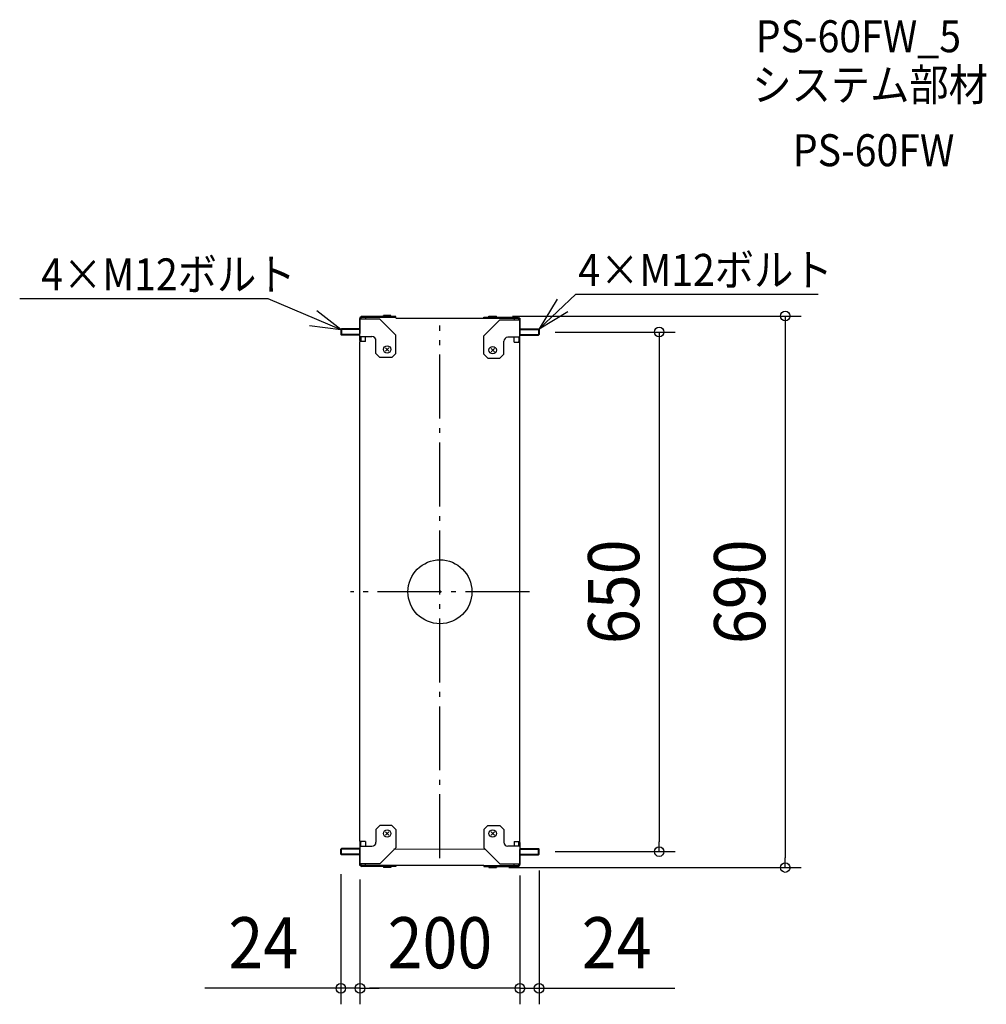
# Model space of a CAD drawing. Extents: x -526 to 683, y -516 to 716.
import ezdxf
from ezdxf.enums import TextEntityAlignment as Align

# ---------------------------------------------------------------- set-up
doc = ezdxf.new("R2010")
doc.units = 0
doc.header["$LTSCALE"] = 20
doc.header["$PDMODE"] = 3
doc.header["$PDSIZE"] = -2
doc.linetypes.add('DASHDOT', pattern=[5.5, 4, -0.6, 0.3, -0.6])
doc.linetypes.add('DASHED', pattern=[0.75, 0.5, -0.25])
doc.layers.get('DEFPOINTS').update_dxf_attribs({"linetype": 'CONTINUOUS'})
for name, color, linetype in [('ARRANGE', 1, 'CONTINUOUS'), ('BASIS', 6, 'DASHDOT'), ('DETAIL', 5, 'CONTINUOUS'), ('ETC', 61, 'CONTINUOUS'), ('NOTE', 4, 'CONTINUOUS'), ('OUTLINE', 3, 'CONTINUOUS'), ('SIZE', 30, 'CONTINUOUS')]:
    doc.layers.add(name, color=color, linetype=linetype)
doc.styles.get("Standard").update_dxf_attribs({"font": 'SIMPLEX.shx', "width": 0.9, "height": 64, "bigfont": 'BIGFONT.shx'})

msp = doc.modelspace()

# ---------------------------------------------------------------- linework, layer by layer
at = {"layer": 'ARRANGE', "color": 1, "linetype": 'CONTINUOUS'}
msp.add_circle((0, 0), 40, dxfattribs=at)
msp.add_point((0, 0), dxfattribs=at)
at = {"layer": 'BASIS', "color": 6, "linetype": 'DASHDOT'}
for p, q in [((0, -333.340944), (0, 333.340944)), ((112.078619, 0), (-112.078619, 0)), ((112.078619, 0), (-112.078619, 0)), ((112.078619, 0), (-112.078619, 0)), ((112.078619, 0), (-112.078619, 0))]:
    msp.add_line(p, q, dxfattribs=at)
at = {"layer": 'DEFPOINTS', "color": 30, "linetype": 'CONTINUOUS'}
for p in [(70.65, 345), (124, 325), (-124, -328.2), (124, -325), (124, -328.55), (274.281927, -325), (-100, -340), (-100, -340), (100, -335), (100, -340), (66, -345), (431.913853, -345), (-124, -496.055545), (-100, -496.055545), (100, -496.055545)]:
    msp.add_point(p, dxfattribs=at)
at = {"layer": 'DETAIL', "color": 5, "linetype": 'CONTINUOUS'}
for p, q in [((-61.35, 345.85), (-70.65, 345.85)), ((-70.65, 345.3), (-70.65, 345.85)), ((-69.75, 344.4), (-70.65, 345.3)), ((-61.35, 345.3), (-70.65, 345.3)), ((-62.25, 344.4), (-61.35, 345.3)), ((-61.35, 345.3), (-61.35, 345.85)), ((61.35, 345), (70.65, 345)), ((61.35, 344.45), (61.35, 345)), ((70.65, 344.45), (70.65, 345)), ((-100, 343.2), (-100, 323.2)), ((-99.678461, 343.2), (-100, 343.2)), ((-100, 314.437406), (-100, 342)), ((-75, 341.2), (-100, 341.2)), ((-55, 344.4), (-97.6, 344.4)), ((-55, 343.2), (-97.6, 343.2)), ((-93, 343.2), (-93, 341.2)), ((-75, 344.4), (-75, 343.2)), ((-55, 321.2), (-75, 341.2)), ((-55, 343.2), (-55, 344.4)), ((-55, 342.35), (55, 342.35)), ((55, 343.55), (97.6, 343.55)), ((55, 342.35), (55, 343.55)), ((55, 342.35), (97.6, 342.35)), ((55, 320.35), (75, 340.35)), ((61.35, 344.45), (70.65, 344.45)), ((62.25, 343.55), (61.35, 344.45)), ((69.75, 343.55), (70.65, 344.45)), ((75, 343.55), (75, 342.35)), ((75, 340.35), (100, 340.35)), ((93, 342.35), (93, 340.35)), ((99.678461, 342.35), (100, 342.35)), ((100, 342.35), (100, 322.35)), ((100, 313.587406), (100, 341.15)), ((-123.2, 329), (-124, 328.2)), ((-100, 328.2), (-124, 328.2)), ((-124, 328.2), (-124, 321.8)), ((-100, 321.8), (-124, 321.8)), ((-124, 321.8), (-123.2, 321)), ((-100, 329), (-123.2, 329)), ((-123.2, 329), (-123.2, 321)), ((-100, 321), (-123.2, 321)), ((-55, 298.2), (-55, 321.2)), ((55, 297.35), (55, 320.35)), ((100, 329), (123.2, 329)), ((100, 328.2), (124, 328.2)), ((100, 321.8), (124, 321.8)), ((100, 321), (123.2, 321)), ((123.2, 329), (123.2, 321)), ((123.2, 329), (124, 328.2)), ((124, 321.8), (123.2, 321)), ((124, 328.2), (124, 321.8)), ((-100, 319.2), (-85, 319.2)), ((-100, -312.35), (-100, 313.2)), ((-93, 313.2), (-100, 313.2)), ((-98.8, 319.2), (-98.8, 314.085934)), ((-93, 313.2), (-93, 319.2)), ((-80, 298.2), (-80, 314.2)), ((80, 297.35), (80, 313.35)), ((100, 318.35), (85, 318.35)), ((93, 312.35), (93, 318.35)), ((93, 312.35), (100, 312.35)), ((98.8, 318.35), (98.8, 313.235934)), ((100, -312.35), (100, 312.35)), ((-75, 293.2), (-80, 298.2)), ((-63.87868, 301.07868), (-68.12132, 305.32132)), ((-68.12132, 301.07868), (-63.87868, 305.32132)), ((-55, 298.2), (-60, 293.2)), ((55, 297.35), (60, 292.35)), ((63.87868, 300.22868), (68.12132, 304.47132)), ((68.12132, 300.22868), (63.87868, 304.47132)), ((75, 292.35), (80, 297.35)), ((-60, 293.2), (-75, 293.2)), ((60, 292.35), (75, 292.35)), ((-75, -292.35), (-80, -297.35)), ((-60, -292.35), (-75, -292.35)), ((-55, -297.35), (-60, -292.35)), ((55, -297.35), (60, -292.35)), ((60, -292.35), (75, -292.35)), ((75, -292.35), (80, -297.35)), ((-80, -297.35), (-80, -313.35)), ((-63.87868, -300.22868), (-68.12132, -304.47132)), ((-68.12132, -300.22868), (-63.87868, -304.47132)), ((-55, -297.35), (-55, -320.35)), ((55, -297.35), (55, -320.35)), ((63.87868, -300.22868), (68.12132, -304.47132)), ((68.12132, -300.22868), (63.87868, -304.47132)), ((80, -297.35), (80, -313.35)), ((-93, -312.35), (-100, -312.35)), ((-100, -313.587406), (-100, -341.15)), ((-100, -318.35), (-85, -318.35)), ((-98.8, -318.35), (-98.8, -313.235934)), ((-93, -312.35), (-93, -318.35)), ((100, -318.35), (85, -318.35)), ((93, -312.35), (100, -312.35)), ((93, -312.35), (93, -318.35)), ((98.8, -318.35), (98.8, -313.235934)), ((100, -313.587406), (100, -341.15)), ((-124, -321.8), (-123.2, -321)), ((-100, -321.8), (-124, -321.8)), ((-124, -328.2), (-124, -321.8)), ((-100, -328.2), (-124, -328.2)), ((-123.2, -329), (-124, -328.2)), ((-100, -321), (-123.2, -321)), ((-123.2, -329), (-123.2, -321)), ((-100, -329), (-123.2, -329)), ((-100, -342.35), (-100, -322.35)), ((-55, -320.35), (-75, -340.35)), ((-57.518571, -321.683454), (55.630407, -322.16434)), ((55, -320.35), (75, -340.35)), ((100, -321), (123.2, -321)), ((100, -321.8), (124, -321.8)), ((100, -342.35), (100, -322.35)), ((100, -328.2), (124, -328.2)), ((100, -329), (123.2, -329)), ((123.2, -329), (123.2, -321)), ((124, -321.8), (123.2, -321)), ((123.2, -329), (124, -328.2)), ((124, -328.2), (124, -321.8)), ((-75, -340.35), (-100, -340.35)), ((-99.678461, -342.35), (-100, -342.35)), ((-55, -342.35), (-97.6, -342.35)), ((-55, -343.55), (-97.6, -343.55)), ((-93, -342.35), (-93, -340.35)), ((-75, -343.55), (-75, -342.35)), ((-69.75, -343.55), (-70.65, -344.45)), ((-61.35, -344.45), (-70.65, -344.45)), ((-70.65, -344.45), (-70.65, -345)), ((-62.25, -343.55), (-61.35, -344.45)), ((-61.35, -344.45), (-61.35, -345)), ((55, -342.35), (-55, -342.35)), ((-55, -342.35), (-55, -343.55)), ((55, -342.35), (97.6, -342.35)), ((55, -342.35), (55, -343.55)), ((55, -343.55), (97.6, -343.55)), ((62.25, -343.55), (61.35, -344.45)), ((61.35, -344.45), (70.65, -344.45)), ((61.35, -344.45), (61.35, -345)), ((69.75, -343.55), (70.65, -344.45)), ((70.65, -344.45), (70.65, -345)), ((75, -340.35), (100, -340.35)), ((75, -343.55), (75, -342.35)), ((93, -342.35), (93, -340.35)), ((99.678461, -342.35), (100, -342.35)), ((-61.35, -345), (-70.65, -345)), ((61.35, -345), (70.65, -345))]:
    msp.add_line(p, q, dxfattribs=at)
at = {"layer": 'DETAIL', "color": 5, "linetype": 'DASHED'}
for p, q in [((-98.8, 341.2), (-98.8, 342)), ((98.8, 340.35), (98.8, 341.15)), ((-98.8, -340.35), (-98.8, -341.15)), ((98.8, -340.35), (98.8, -341.15))]:
    msp.add_line(p, q, dxfattribs=at)
at = {"layer": 'DETAIL', "color": 5, "linetype": 'CONTINUOUS'}
for centre in [(-66, 303.2), (66, 302.35), (-66, -302.35), (66, -302.35)]:
    msp.add_circle(centre, 4.65, dxfattribs=at)
for centre, radius, start, end in [((-97.6, 342), 2.4, 90, 180), ((-97.6, 342), 1.2, 90, 180), ((97.6, 341.15), 2.4, 0, 90), ((97.6, 341.15), 1.2, 0, 90), ((-97.6, 314.437406), 2.4, 180, 211.036627), ((-97.6, 314.085934), 1.2, 180, 227.584988), ((-85, 314.2), 5, 0, 90), ((85, 313.35), 5, 90, 180), ((97.6, 313.235934), 1.2, 312.415012, 0), ((97.6, 313.587406), 2.4, 328.963373, 0), ((-97.6, -313.587406), 2.4, 148.963373, 180), ((-97.6, -313.235934), 1.2, 132.415012, 180), ((-85, -313.35), 5, 270, 0), ((85, -313.35), 5, 180, 270), ((97.6, -313.235934), 1.2, 0, 47.584988), ((97.6, -313.587406), 2.4, 0, 31.036627), ((-97.6, -341.15), 2.4, 180, 270), ((-97.6, -341.15), 1.2, 180, 270), ((97.6, -341.15), 1.2, 270, 0), ((97.6, -341.15), 2.4, 270, 0)]:
    msp.add_arc(centre, radius, start, end, dxfattribs=at)
at = {"layer": 'NOTE', "color": 4, "linetype": 'CONTINUOUS'}
for p, q in [((170.071755, 372.323513), (124, 329)), ((170.071755, 372.323513), (473.171934, 372.323513)), ((-525.70894, 366.716787), (-215.383657, 366.716787)), ((-215.383657, 366.716787), (-124, 328.2)), ((146.624565, 366.186801), (124, 329)), ((-124, 328.2), (-153.933396, 351.532844)), ((124, 329), (160.086849, 350.455125)), ((-163.189503, 333.011419), (-124, 328.2))]:
    msp.add_line(p, q, dxfattribs=at)
at = {"layer": 'OUTLINE', "color": 3, "linetype": 'CONTINUOUS'}
for p, q in [((-100, 343.2), (-100, 323.2)), ((-99.678461, 343.2), (-100, 343.2)), ((-100, 314.437406), (-100, 342)), ((-55, 344.4), (-97.6, 344.4)), ((-55, 343.2), (-55, 344.4)), ((55, 343.55), (97.6, 343.55)), ((55, 342.35), (55, 343.55)), ((99.678461, 342.35), (100, 342.35)), ((100, 342.35), (100, 322.35)), ((100, 313.587406), (100, 341.15)), ((-100, -312.35), (-100, 313.2)), ((100, -312.35), (100, 312.35)), ((-100, -313.587406), (-100, -341.15)), ((100, -313.587406), (100, -341.15)), ((-100, -342.35), (-100, -322.35)), ((100, -342.35), (100, -322.35)), ((-99.678461, -342.35), (-100, -342.35)), ((-55, -343.55), (-97.6, -343.55)), ((55, -342.35), (-55, -342.35)), ((-55, -342.35), (-55, -343.55)), ((55, -342.35), (55, -343.55)), ((55, -343.55), (97.6, -343.55)), ((99.678461, -342.35), (100, -342.35))]:
    msp.add_line(p, q, dxfattribs=at)
for centre, start, end in [((-97.6, 342), 90, 180), ((97.6, 341.15), 0, 90), ((-97.6, 314.437406), 180, 211.036627), ((97.6, 313.587406), 328.963373, 0), ((-97.6, -313.587406), 148.963373, 180), ((97.6, -313.587406), 0, 31.036627), ((-97.6, -341.15), 180, 270), ((97.6, -341.15), 270, 0)]:
    msp.add_arc(centre, 2.4, start, end, dxfattribs=at)
at = {"layer": 'SIZE', "color": 30, "linetype": 'CONTINUOUS'}
for p, q in [((90.65, 345), (451.913853, 345)), ((431.913853, 345), (431.913853, 333)), ((431.913853, 333), (431.913853, -333)), ((144, 325), (294.281927, 325)), ((274.281927, 325), (274.281927, 313)), ((274.281927, 313), (274.281927, -313)), ((274.281927, -325), (274.281927, -313)), ((144, -325), (294.281927, -325)), ((431.913853, -345), (431.913853, -333)), ((-124, -353.2), (-124, -516.055545)), ((86, -345), (451.913853, -345)), ((100, -355), (100, -516.055545)), ((124, -348.55), (124, -516.055545)), ((-100, -360), (-100, -516.055545)), ((-100, -360), (-100, -516.055545)), ((100, -360), (100, -516.055545)), ((-136, -496.055545), (-294, -496.055545)), ((-124, -496.055545), (-136, -496.055545)), ((-100, -496.055545), (-124, -496.055545)), ((-100, -496.055545), (-88, -496.055545)), ((-100, -496.055545), (-88, -496.055545)), ((88, -496.055545), (-88, -496.055545)), ((-88, -496.055545), (-76, -496.055545)), ((88, -496.055545), (76, -496.055545)), ((100, -496.055545), (88, -496.055545)), ((100, -496.055545), (88, -496.055545)), ((100, -496.055545), (124, -496.055545)), ((124, -496.055545), (136, -496.055545)), ((136, -496.055545), (294, -496.055545))]:
    msp.add_line(p, q, dxfattribs=at)
for centre in [(431.913853, 345), (274.281927, 325), (274.281927, -325), (431.913853, -345), (-124, -496.055545), (-100, -496.055545), (-100, -496.055545), (100, -496.055545), (100, -496.055545), (124, -496.055545)]:
    msp.add_circle(centre, 6, dxfattribs=at)

# ---------------------------------------------------------------- texts
at = {"layer": 'ETC', "color": 61, "linetype": 'CONTINUOUS', "width": 0.9}
for s, p in [('PS-60FW_5', (395.003685, 674.992188)), ('システム部材', (390.817691, 614.295909)), ('PS-60FW', (441.425194, 532.425798))]:
    msp.add_text(s, height=40, dxfattribs=at).set_placement(p)
at = {"layer": 'NOTE', "color": 4, "linetype": 'CONTINUOUS', "width": 0.9}
for p in [(-498.755011, 377.09643), (173.126348, 382.703157)]:
    msp.add_text('4×M12ボルト', height=40, dxfattribs=at).set_placement(p)
at = {"layer": 'SIZE', "color": 30, "linetype": 'CONTINUOUS', "width": 0.9}
for s, p in [('650', (249.281927, 0)), ('690', (406.913853, 0))]:
    msp.add_text(s, height=64, rotation=90, dxfattribs=at).set_placement(p, align=Align.CENTER)
for s, p in [('24', (-221, -471.055545)), ('200', (0, -471.055545)), ('24', (221, -471.055545))]:
    msp.add_text(s, height=64, dxfattribs=at).set_placement(p, align=Align.CENTER)

doc.saveas('drawing.dxf')
